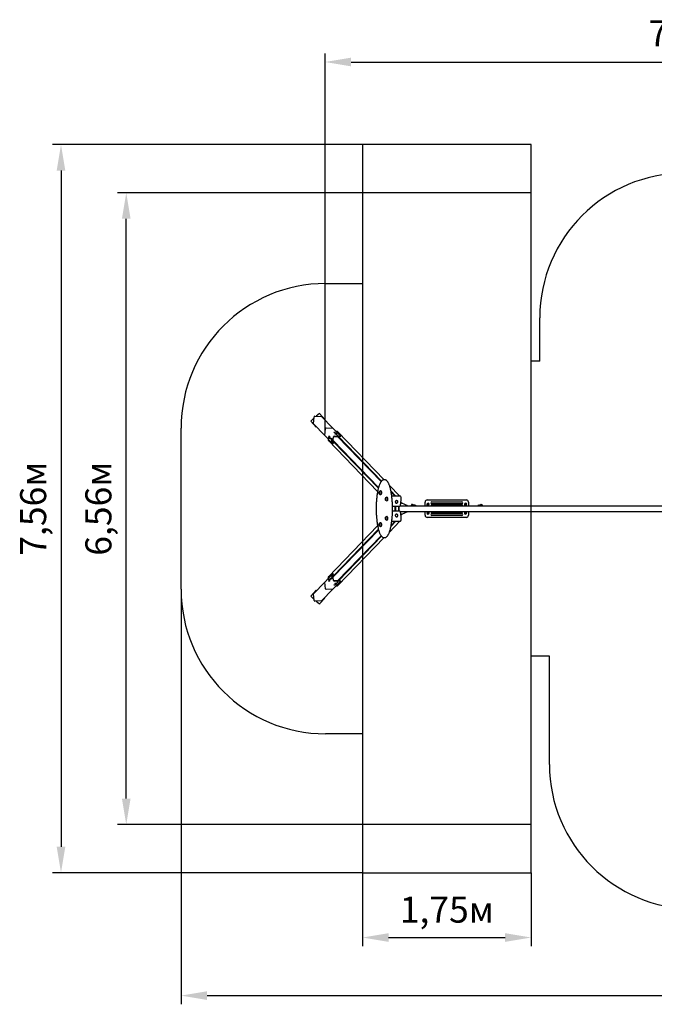
# Model space of a CAD drawing. Units: millimetres. Extents: x 3 to 18, y 3.5 to 13.8.
# Drawn here: x 3 to 9.6, y 3.5 to 13.8 of the extents above; entities that cross this region are included whole.
import ezdxf

# ---------------------------------------------------------------- set-up
doc = ezdxf.new("R2010")
doc.units = ezdxf.units.MM
doc.header["$LTSCALE"] = 90
doc.header["$PDSIZE"] = -1
doc.linetypes.add('SLD-Сплошная', pattern=[0])
doc.styles.get("Standard").update_dxf_attribs({"font": 'isocpeui.ttf'})
doc.dimstyles.new('ISO-25', dxfattribs={"dimtxt": 2.5, "dimasz": 2.5, "dimexe": 1.25, "dimexo": 0.625, "dimtad": 1, "dimtxsty": 'Standard', "dimcen": 2.5, "dimadec": 0, "dimazin": 0, "dimtfac": 1, "dimtmove": 0, "dimatfit": 3, "dimfxl": 1, "dimarcsym": 0})

# ---------------------------------------------------------------- blocks, each defined once
blk = doc.blocks.new('_D_9')
at = {"color": 0, "lineweight": -2, "transparency": 16777216}
for p, q in [((6.603, 4.912), (6.603, 4.15)), ((8.353, 4.912), (8.353, 4.15)), ((6.873, 4.24), (8.083, 4.24))]:
    blk.add_line(p, q, dxfattribs=at)
at = {"color": 0, "transparency": 16777216}
for points in [[(6.873, 4.285), (6.873, 4.195), (6.603, 4.24)], [(8.083, 4.285), (8.083, 4.195), (8.353, 4.24)]]:
    blk.add_solid(points, dxfattribs=at)
at = {"layer": 'Defpoints', "color": 0, "transparency": 16777216}
for p in [(6.603, 4.912), (8.353, 4.912), (8.353, 4.24)]:
    blk.add_point(p, dxfattribs=at)
at = {"color": 0, "transparency": 16777216, "insert": (7.478, 4.664), "char_height": 0.27, "attachment_point": 2}
blk.add_mtext('1,75м', dxfattribs=at)
blk = doc.blocks.new('_D_10')
at = {"color": 0, "lineweight": -2, "transparency": 16777216}
for p, q in [((16.162, 8.64), (16.162, 3.547)), ((4.72, 7.854), (4.72, 3.547)), ((4.99, 3.637), (15.892, 3.637))]:
    blk.add_line(p, q, dxfattribs=at)
at = {"color": 0, "transparency": 16777216}
for points in [[(4.99, 3.682), (4.99, 3.592), (4.72, 3.637)], [(15.892, 3.682), (15.892, 3.592), (16.162, 3.637)]]:
    blk.add_solid(points, dxfattribs=at)
at = {"layer": 'Defpoints', "color": 0, "transparency": 16777216}
for p in [(16.162, 8.64), (4.72, 7.854), (16.162, 3.637)]:
    blk.add_point(p, dxfattribs=at)
at = {"color": 0, "transparency": 16777216, "insert": (10.441, 4.061), "char_height": 0.27, "attachment_point": 2}
blk.add_mtext('11,44м', dxfattribs=at)
blk = doc.blocks.new('_D_11')
at = {"color": 0, "lineweight": -2, "transparency": 16777216}
for p, q in [((6.603, 11.968), (4.061, 11.968)), ((4.151, 5.682), (4.151, 11.698)), ((6.603, 5.412), (4.061, 5.412))]:
    blk.add_line(p, q, dxfattribs=at)
at = {"color": 0, "transparency": 16777216}
for points in [[(4.106, 11.698), (4.196, 11.698), (4.151, 11.968)], [(4.106, 5.682), (4.196, 5.682), (4.151, 5.412)]]:
    blk.add_solid(points, dxfattribs=at)
at = {"layer": 'Defpoints', "color": 0, "transparency": 16777216}
for p in [(4.151, 11.968), (6.603, 11.968), (6.603, 5.412)]:
    blk.add_point(p, dxfattribs=at)
at = {"color": 0, "transparency": 16777216, "insert": (3.727, 8.69), "char_height": 0.27, "attachment_point": 2, "rotation": 90}
blk.add_mtext('6,56м', dxfattribs=at)
blk = doc.blocks.new('_D_12')
at = {"color": 0, "lineweight": -2, "transparency": 16777216}
for p, q in [((6.603, 12.468), (3.384, 12.468)), ((3.474, 12.198), (3.474, 5.182)), ((6.603, 4.912), (3.384, 4.912))]:
    blk.add_line(p, q, dxfattribs=at)
at = {"color": 0, "transparency": 16777216}
for points in [[(3.429, 12.198), (3.519, 12.198), (3.474, 12.468)], [(3.429, 5.182), (3.519, 5.182), (3.474, 4.912)]]:
    blk.add_solid(points, dxfattribs=at)
at = {"layer": 'Defpoints', "color": 0, "transparency": 16777216}
for p in [(6.603, 12.468), (3.474, 4.912), (6.603, 4.912)]:
    blk.add_point(p, dxfattribs=at)
at = {"color": 0, "transparency": 16777216, "insert": (3.05, 8.69), "char_height": 0.27, "attachment_point": 2, "rotation": 90}
blk.add_mtext('7,56м', dxfattribs=at)
blk = doc.blocks.new('*D23')
at = {"color": 0, "lineweight": -2, "transparency": 16777216}
for p, q in [((6.215, 9.486), (6.215, 13.415)), ((13.903, 9.708), (13.903, 13.415)), ((6.485, 13.325), (13.633, 13.325))]:
    blk.add_line(p, q, dxfattribs=at)
at = {"color": 0, "transparency": 16777216}
for points in [[(6.485, 13.37), (6.485, 13.28), (6.215, 13.325)], [(13.633, 13.37), (13.633, 13.28), (13.903, 13.325)]]:
    blk.add_solid(points, dxfattribs=at)
at = {"layer": 'Defpoints', "color": 0, "transparency": 16777216}
for p in [(13.903, 13.325), (13.903, 9.708), (6.215, 9.486)]:
    blk.add_point(p, dxfattribs=at)
at = {"color": 0, "transparency": 16777216, "insert": (10.059, 13.587), "char_height": 0.27, "attachment_point": 5}
blk.add_mtext('7,69м', dxfattribs=at)

msp = doc.modelspace()

# ---------------------------------------------------------------- linework, layer by layer
at = {"color": 251, "linetype": 'SLD-Сплошная', "true_color": 0x636466}
for p, q in [((8.353, 12.468), (6.603, 12.468)), ((6.603, 12.468), (6.603, 4.912)), ((8.353, 4.912), (8.353, 12.468)), ((8.353, 11.968), (6.603, 11.968)), ((6.22, 11.026), (6.603, 11.026)), ((8.443, 10.22), (8.443, 10.671)), ((8.443, 10.22), (8.353, 10.22)), ((4.72, 7.854), (4.72, 9.526)), ((8.543, 7.16), (8.353, 7.16)), ((8.543, 6.037), (8.543, 7.16)), ((6.603, 6.354), (6.22, 6.354)), ((8.353, 5.412), (6.603, 5.412)), ((6.603, 4.912), (8.353, 4.912))]:
    msp.add_line(p, q, dxfattribs=at)
at = {"color": 7, "linetype": 'SLD-Сплошная', "lineweight": 25}
for p, q in [((6.1, 9.629), (6.066, 9.599)), ((6.099, 9.628), (6.067, 9.598)), ((6.095, 9.572), (6.101, 9.643)), ((6.108, 9.649), (6.178, 9.648)), ((6.155, 9.679), (6.122, 9.649)), ((6.156, 9.679), (6.123, 9.649)), ((6.156, 9.679), (6.155, 9.679)), ((6.212, 9.616), (6.156, 9.679)), ((6.296, 9.527), (6.178, 9.648)), ((6.21, 9.615), (6.212, 9.616)), ((6.067, 9.598), (6.066, 9.599)), ((6.066, 9.599), (6.122, 9.536)), ((6.067, 9.598), (6.123, 9.536)), ((6.212, 9.451), (6.095, 9.572)), ((6.123, 9.536), (6.122, 9.536)), ((6.123, 9.536), (6.127, 9.539)), ((6.212, 9.45), (6.218, 9.521)), ((6.212, 9.451), (6.218, 9.521)), ((6.226, 9.528), (6.296, 9.527)), ((6.226, 9.528), (6.296, 9.527)), ((6.377, 9.442), (6.296, 9.527)), ((6.296, 9.527), (6.296, 9.527)), ((6.212, 9.451), (6.212, 9.451)), ((6.293, 9.366), (6.212, 9.45)), ((6.248, 9.414), (6.247, 9.402)), ((6.256, 9.444), (6.256, 9.444)), ((6.256, 9.42), (6.256, 9.42)), ((6.258, 9.443), (6.257, 9.443)), ((6.257, 9.42), (6.258, 9.42)), ((6.27, 9.413), (6.271, 9.424)), ((6.273, 9.41), (6.27, 9.413)), ((6.273, 9.413), (6.27, 9.413)), ((6.271, 9.424), (6.274, 9.421)), ((6.274, 9.421), (6.273, 9.41)), ((6.273, 9.413), (6.274, 9.421)), ((6.273, 9.416), (6.273, 9.416)), ((6.273, 9.413), (6.273, 9.413)), ((6.286, 9.413), (6.286, 9.413)), ((6.288, 9.412), (6.287, 9.412)), ((6.295, 9.37), (6.301, 9.436)), ((6.304, 9.434), (6.304, 9.436)), ((6.306, 9.484), (6.316, 9.484)), ((6.309, 9.482), (6.306, 9.484)), ((6.308, 9.442), (6.374, 9.441)), ((6.308, 9.439), (6.36, 9.439)), ((6.319, 9.481), (6.309, 9.482)), ((6.315, 9.469), (6.315, 9.469)), ((6.315, 9.468), (6.315, 9.468)), ((6.316, 9.484), (6.319, 9.481)), ((6.316, 9.481), (6.316, 9.484)), ((6.342, 9.49), (6.331, 9.49)), ((6.339, 9.451), (6.336, 9.453)), ((6.336, 9.453), (6.346, 9.453)), ((6.338, 9.466), (6.338, 9.466)), ((6.339, 9.467), (6.339, 9.467)), ((6.349, 9.45), (6.339, 9.451)), ((6.796, 8.971), (6.344, 9.439)), ((6.346, 9.453), (6.349, 9.45)), ((6.346, 9.45), (6.346, 9.453)), ((6.829, 8.99), (6.347, 9.488)), ((6.8, 8.976), (6.353, 9.439)), ((6.377, 9.44), (6.377, 9.442)), ((6.249, 9.396), (6.76, 8.867)), ((6.286, 9.389), (6.286, 9.389)), ((6.287, 9.389), (6.288, 9.389)), ((6.294, 9.366), (6.297, 9.366)), ((6.298, 9.37), (6.3, 9.399)), ((6.3, 9.398), (6.77, 8.911)), ((6.768, 8.903), (6.3, 9.388)), ((6.834, 8.99), (6.826, 8.99)), ((6.992, 8.821), (6.881, 8.935)), ((6.794, 8.874), (6.791, 8.874)), ((6.791, 8.837), (6.794, 8.837)), ((6.8, 8.86), (6.799, 8.86)), ((6.799, 8.85), (6.8, 8.85)), ((6.858, 8.808), (6.855, 8.808)), ((6.863, 8.795), (6.862, 8.795)), ((6.95, 8.821), (6.898, 8.874)), ((6.941, 8.821), (6.901, 8.862)), ((6.908, 8.821), (6.907, 8.821)), ((6.992, 8.821), (6.908, 8.821)), ((7.001, 8.814), (6.997, 8.819)), ((6.855, 8.771), (6.858, 8.771)), ((6.862, 8.785), (6.863, 8.785)), ((6.937, 8.714), (6.937, 8.665)), ((6.941, 8.714), (6.941, 8.665)), ((6.945, 8.753), (6.946, 8.751)), ((6.947, 8.751), (6.946, 8.751)), ((6.95, 8.714), (6.95, 8.715)), ((6.95, 8.665), (6.95, 8.714)), ((6.966, 8.77), (6.965, 8.771)), ((6.965, 8.771), (6.966, 8.77)), ((6.996, 8.72), (9.82, 8.72)), ((7.066, 8.724), (7.066, 8.72)), ((7.111, 8.728), (7.111, 8.726)), ((7.111, 8.728), (7.122, 8.728)), ((7.111, 8.726), (7.122, 8.726)), ((7.112, 8.73), (7.112, 8.73)), ((7.112, 8.73), (7.127, 8.73)), ((7.112, 8.73), (7.112, 8.73)), ((7.112, 8.73), (7.127, 8.73)), ((7.112, 8.73), (7.112, 8.73)), ((7.126, 8.726), (7.112, 8.726)), ((7.112, 8.72), (7.112, 8.72)), ((7.113, 8.73), (7.113, 8.728)), ((7.115, 8.726), (7.115, 8.726)), ((7.116, 8.734), (7.123, 8.734)), ((7.116, 8.734), (7.116, 8.734)), ((7.116, 8.72), (7.123, 8.72)), ((7.122, 8.728), (7.127, 8.728)), ((7.122, 8.726), (7.127, 8.726)), ((7.123, 8.726), (7.123, 8.726)), ((7.126, 8.728), (7.126, 8.73)), ((7.129, 8.73), (7.127, 8.731)), ((7.127, 8.73), (7.127, 8.73)), ((7.127, 8.726), (7.127, 8.728)), ((7.129, 8.725), (7.127, 8.726)), ((7.145, 8.721), (7.138, 8.723)), ((7.153, 8.724), (7.145, 8.726)), ((7.253, 8.72), (7.253, 8.758)), ((7.275, 8.78), (7.681, 8.78)), ((7.278, 8.738), (7.276, 8.734)), ((7.278, 8.731), (7.276, 8.734)), ((7.279, 8.741), (7.278, 8.738)), ((7.279, 8.729), (7.278, 8.731)), ((7.283, 8.741), (7.279, 8.741)), ((7.279, 8.735), (7.279, 8.734)), ((7.279, 8.734), (7.279, 8.72)), ((7.287, 8.742), (7.283, 8.741)), ((7.289, 8.739), (7.287, 8.742)), ((7.287, 8.734), (7.287, 8.735)), ((7.287, 8.72), (7.287, 8.734)), ((7.287, 8.729), (7.288, 8.729)), ((7.288, 8.729), (7.289, 8.732)), ((7.291, 8.736), (7.289, 8.739)), ((7.289, 8.732), (7.291, 8.736)), ((7.323, 8.76), (7.633, 8.76)), ((7.633, 8.74), (7.323, 8.74)), ((7.323, 8.73), (7.633, 8.73)), ((7.666, 8.736), (7.668, 8.739)), ((7.668, 8.732), (7.666, 8.736)), ((7.668, 8.739), (7.67, 8.742)), ((7.669, 8.729), (7.668, 8.732)), ((7.669, 8.735), (7.669, 8.734)), ((7.669, 8.734), (7.669, 8.72)), ((7.669, 8.729), (7.669, 8.729)), ((7.67, 8.742), (7.674, 8.741)), ((7.674, 8.741), (7.678, 8.741)), ((7.677, 8.734), (7.677, 8.735)), ((7.677, 8.72), (7.677, 8.734)), ((7.677, 8.729), (7.679, 8.731)), ((7.678, 8.741), (7.679, 8.738)), ((7.679, 8.738), (7.681, 8.734)), ((7.679, 8.731), (7.681, 8.734)), ((7.703, 8.758), (7.703, 8.72)), ((7.812, 8.726), (7.804, 8.724)), ((7.819, 8.723), (7.813, 8.721)), ((7.83, 8.731), (7.828, 8.73)), ((7.83, 8.726), (7.828, 8.725)), ((7.829, 8.728), (7.829, 8.726)), ((7.829, 8.728), (7.845, 8.728)), ((7.829, 8.726), (7.845, 8.726)), ((7.83, 8.73), (7.83, 8.73)), ((7.83, 8.73), (7.845, 8.73)), ((7.83, 8.73), (7.845, 8.73)), ((7.831, 8.73), (7.831, 8.728)), ((7.845, 8.726), (7.831, 8.726)), ((7.833, 8.726), (7.833, 8.726)), ((7.834, 8.734), (7.841, 8.734)), ((7.834, 8.72), (7.841, 8.72)), ((7.841, 8.726), (7.841, 8.726)), ((7.844, 8.728), (7.844, 8.73)), ((7.845, 8.73), (7.845, 8.73)), ((7.845, 8.726), (7.845, 8.728)), ((7.845, 8.72), (7.845, 8.72)), ((6.858, 8.608), (6.855, 8.608)), ((6.863, 8.595), (6.862, 8.595)), ((6.862, 8.585), (6.863, 8.585)), ((6.946, 8.628), (6.945, 8.627)), ((6.946, 8.628), (6.946, 8.628)), ((6.965, 8.608), (6.966, 8.609)), ((6.966, 8.609), (6.965, 8.609)), ((6.996, 8.66), (9.794, 8.66)), ((7.066, 8.656), (7.066, 8.66)), ((7.253, 8.622), (7.253, 8.66)), ((7.681, 8.6), (7.275, 8.6)), ((7.278, 8.649), (7.276, 8.646)), ((7.278, 8.642), (7.276, 8.646)), ((7.279, 8.65), (7.278, 8.649)), ((7.279, 8.639), (7.278, 8.642)), ((7.279, 8.66), (7.279, 8.645)), ((7.279, 8.645), (7.279, 8.645)), ((7.283, 8.638), (7.279, 8.639)), ((7.287, 8.638), (7.283, 8.638)), ((7.287, 8.645), (7.287, 8.66)), ((7.287, 8.651), (7.288, 8.651)), ((7.287, 8.645), (7.287, 8.645)), ((7.289, 8.641), (7.287, 8.638)), ((7.288, 8.651), (7.289, 8.648)), ((7.289, 8.648), (7.291, 8.644)), ((7.291, 8.644), (7.289, 8.641)), ((7.633, 8.65), (7.323, 8.65)), ((7.323, 8.64), (7.633, 8.64)), ((7.633, 8.62), (7.323, 8.62)), ((7.668, 8.648), (7.666, 8.644)), ((7.666, 8.644), (7.668, 8.641)), ((7.669, 8.651), (7.668, 8.648)), ((7.668, 8.641), (7.67, 8.638)), ((7.669, 8.66), (7.669, 8.645)), ((7.669, 8.651), (7.669, 8.651)), ((7.669, 8.645), (7.669, 8.645)), ((7.67, 8.638), (7.674, 8.638)), ((7.674, 8.638), (7.678, 8.639)), ((7.677, 8.645), (7.677, 8.66)), ((7.677, 8.65), (7.679, 8.649)), ((7.677, 8.645), (7.677, 8.645)), ((7.678, 8.639), (7.679, 8.642)), ((7.679, 8.649), (7.681, 8.646)), ((7.679, 8.642), (7.681, 8.646)), ((7.703, 8.66), (7.703, 8.622)), ((6.76, 8.513), (6.249, 7.984)), ((6.794, 8.543), (6.791, 8.543)), ((6.791, 8.506), (6.794, 8.506)), ((6.8, 8.529), (6.799, 8.529)), ((6.799, 8.519), (6.8, 8.519)), ((6.855, 8.571), (6.858, 8.571)), ((6.881, 8.444), (6.992, 8.559)), ((6.95, 8.559), (6.898, 8.505)), ((6.901, 8.517), (6.941, 8.559)), ((6.907, 8.559), (6.908, 8.559)), ((6.908, 8.559), (6.992, 8.559)), ((6.997, 8.561), (7.001, 8.565)), ((6.768, 8.476), (6.3, 7.991)), ((6.77, 8.468), (6.3, 7.982)), ((6.344, 7.941), (6.796, 8.409)), ((6.347, 7.892), (6.829, 8.39)), ((6.8, 8.404), (6.353, 7.941)), ((6.826, 8.39), (6.834, 8.39)), ((6.293, 8.013), (6.212, 7.929)), ((6.247, 7.978), (6.248, 7.966)), ((6.286, 7.991), (6.286, 7.991)), ((6.288, 7.99), (6.287, 7.991)), ((6.297, 8.014), (6.294, 8.014)), ((6.301, 7.944), (6.295, 8.01)), ((6.3, 7.981), (6.298, 8.01)), ((6.212, 7.929), (6.095, 7.808)), ((6.218, 7.859), (6.212, 7.929)), ((6.218, 7.859), (6.212, 7.929)), ((6.212, 7.929), (6.212, 7.929)), ((6.256, 7.96), (6.256, 7.96)), ((6.256, 7.936), (6.256, 7.936)), ((6.258, 7.959), (6.257, 7.96)), ((6.257, 7.936), (6.258, 7.937)), ((6.27, 7.967), (6.273, 7.969)), ((6.271, 7.956), (6.27, 7.967)), ((6.273, 7.967), (6.27, 7.967)), ((6.274, 7.959), (6.271, 7.956)), ((6.273, 7.969), (6.274, 7.959)), ((6.273, 7.967), (6.273, 7.967)), ((6.274, 7.959), (6.273, 7.967)), ((6.273, 7.964), (6.273, 7.964)), ((6.286, 7.967), (6.286, 7.967)), ((6.287, 7.967), (6.288, 7.968)), ((6.377, 7.937), (6.296, 7.853)), ((6.304, 7.944), (6.304, 7.946)), ((6.306, 7.895), (6.309, 7.898)), ((6.316, 7.895), (6.306, 7.895)), ((6.36, 7.941), (6.308, 7.94)), ((6.374, 7.939), (6.308, 7.937)), ((6.309, 7.898), (6.319, 7.898)), ((6.315, 7.912), (6.315, 7.912)), ((6.315, 7.911), (6.315, 7.911)), ((6.319, 7.898), (6.316, 7.895)), ((6.316, 7.898), (6.316, 7.895)), ((6.331, 7.889), (6.342, 7.889)), ((6.336, 7.926), (6.339, 7.929)), ((6.346, 7.927), (6.336, 7.926)), ((6.338, 7.914), (6.338, 7.914)), ((6.339, 7.929), (6.349, 7.929)), ((6.339, 7.912), (6.339, 7.913)), ((6.349, 7.929), (6.346, 7.927)), ((6.346, 7.929), (6.346, 7.927)), ((6.377, 7.938), (6.377, 7.94)), ((6.122, 7.844), (6.066, 7.781)), ((6.067, 7.782), (6.066, 7.781)), ((6.066, 7.781), (6.1, 7.751)), ((6.123, 7.844), (6.067, 7.782)), ((6.067, 7.782), (6.099, 7.752)), ((6.101, 7.737), (6.095, 7.808)), ((6.123, 7.844), (6.122, 7.844)), ((6.127, 7.841), (6.123, 7.844)), ((6.296, 7.853), (6.178, 7.732)), ((6.296, 7.853), (6.226, 7.852)), ((6.296, 7.853), (6.226, 7.852)), ((6.296, 7.853), (6.296, 7.853)), ((6.178, 7.732), (6.108, 7.73)), ((6.122, 7.731), (6.155, 7.7)), ((6.123, 7.731), (6.156, 7.701)), ((6.156, 7.701), (6.155, 7.7)), ((6.156, 7.701), (6.212, 7.763)), ((6.212, 7.763), (6.21, 7.765))]:
    msp.add_line(p, q, dxfattribs=at)
at = {"color": 7, "linetype": 'SLD-Сплошная', "lineweight": 25, "flags": 128}
for points in [[(6.255, 9.42), (6.255, 9.42), (6.256, 9.42), (6.256, 9.42), (6.257, 9.42), (6.257, 9.421), (6.258, 9.422), (6.258, 9.423), (6.258, 9.425), (6.259, 9.427), (6.259, 9.429), (6.259, 9.431), (6.259, 9.433), (6.259, 9.435), (6.259, 9.437), (6.258, 9.439), (6.258, 9.44), (6.258, 9.442), (6.257, 9.443), (6.257, 9.443), (6.256, 9.444), (6.256, 9.444), (6.255, 9.443), (6.255, 9.443)], [(6.256, 9.42), (6.257, 9.42), (6.257, 9.42), (6.258, 9.421), (6.258, 9.422), (6.259, 9.423), (6.259, 9.425), (6.259, 9.427), (6.259, 9.429), (6.26, 9.431), (6.26, 9.433), (6.259, 9.435), (6.259, 9.437), (6.259, 9.439), (6.259, 9.44), (6.258, 9.442), (6.258, 9.443), (6.257, 9.443), (6.257, 9.444), (6.256, 9.444)], [(6.258, 9.443), (6.258, 9.442), (6.259, 9.441), (6.259, 9.44), (6.259, 9.438), (6.26, 9.437), (6.26, 9.435), (6.26, 9.433), (6.26, 9.431), (6.26, 9.429)], [(6.285, 9.389), (6.285, 9.389), (6.286, 9.389), (6.286, 9.389), (6.287, 9.389), (6.287, 9.39), (6.288, 9.391), (6.288, 9.392), (6.288, 9.394), (6.289, 9.396), (6.289, 9.398), (6.289, 9.4), (6.289, 9.402), (6.289, 9.404), (6.289, 9.406), (6.288, 9.408), (6.288, 9.409), (6.288, 9.411), (6.287, 9.412), (6.287, 9.412), (6.286, 9.413), (6.286, 9.413), (6.285, 9.412), (6.285, 9.412)], [(6.286, 9.389), (6.287, 9.389), (6.287, 9.389), (6.288, 9.39), (6.288, 9.391), (6.289, 9.392), (6.289, 9.394), (6.289, 9.396), (6.289, 9.398), (6.29, 9.4), (6.29, 9.402), (6.289, 9.404), (6.289, 9.406), (6.289, 9.408), (6.289, 9.409), (6.288, 9.411), (6.288, 9.412), (6.287, 9.412), (6.287, 9.413), (6.286, 9.413)], [(6.288, 9.412), (6.288, 9.411), (6.289, 9.41), (6.289, 9.409), (6.289, 9.407), (6.29, 9.406), (6.29, 9.404), (6.29, 9.402), (6.29, 9.4), (6.29, 9.398)], [(6.315, 9.47), (6.315, 9.47), (6.315, 9.469), (6.315, 9.469), (6.315, 9.468), (6.316, 9.468), (6.317, 9.467), (6.318, 9.467), (6.32, 9.466), (6.322, 9.466), (6.323, 9.466), (6.326, 9.465), (6.328, 9.465), (6.33, 9.465), (6.332, 9.465), (6.333, 9.465), (6.335, 9.466), (6.336, 9.466), (6.337, 9.466), (6.338, 9.467), (6.339, 9.467), (6.339, 9.468), (6.338, 9.468), (6.338, 9.468)], [(6.315, 9.469), (6.315, 9.468), (6.315, 9.468), (6.316, 9.467), (6.317, 9.467), (6.318, 9.466), (6.32, 9.466), (6.321, 9.465), (6.323, 9.465), (6.326, 9.465), (6.328, 9.465), (6.33, 9.465), (6.332, 9.465), (6.333, 9.465), (6.335, 9.465), (6.336, 9.465), (6.337, 9.466), (6.338, 9.466), (6.339, 9.467), (6.339, 9.467)], [(6.374, 9.441), (6.375, 9.441), (6.375, 9.441), (6.376, 9.441), (6.377, 9.442), (6.377, 9.442), (6.377, 9.442), (6.377, 9.442), (6.377, 9.442)], [(6.293, 9.366), (6.294, 9.366), (6.294, 9.366), (6.294, 9.366), (6.294, 9.367), (6.295, 9.367), (6.295, 9.368), (6.295, 9.369), (6.295, 9.37)], [(6.298, 9.37), (6.298, 9.369), (6.298, 9.368), (6.298, 9.367), (6.297, 9.367), (6.297, 9.366), (6.297, 9.366), (6.297, 9.366)], [(6.826, 8.99), (6.824, 8.99), (6.821, 8.989), (6.819, 8.989), (6.816, 8.988), (6.813, 8.987), (6.81, 8.985), (6.808, 8.983), (6.805, 8.981), (6.802, 8.978), (6.8, 8.975), (6.797, 8.972), (6.795, 8.969), (6.792, 8.965), (6.79, 8.961), (6.787, 8.956), (6.785, 8.952), (6.783, 8.947), (6.781, 8.942), (6.778, 8.936), (6.776, 8.93), (6.774, 8.924), (6.772, 8.918), (6.77, 8.912), (6.768, 8.905), (6.767, 8.898), (6.765, 8.891), (6.763, 8.884), (6.762, 8.876), (6.76, 8.869), (6.759, 8.861), (6.757, 8.853), (6.756, 8.845), (6.754, 8.836), (6.753, 8.828), (6.752, 8.819), (6.751, 8.81), (6.75, 8.801), (6.749, 8.792), (6.748, 8.783), (6.748, 8.774), (6.747, 8.764), (6.746, 8.755), (6.746, 8.746), (6.745, 8.736), (6.745, 8.726), (6.745, 8.717), (6.745, 8.707), (6.744, 8.697), (6.744, 8.688), (6.745, 8.678), (6.745, 8.668), (6.745, 8.659), (6.745, 8.649), (6.746, 8.639), (6.746, 8.63), (6.747, 8.62), (6.747, 8.611), (6.748, 8.602), (6.749, 8.593), (6.75, 8.583), (6.751, 8.574), (6.752, 8.566), (6.753, 8.557), (6.754, 8.548), (6.755, 8.54), (6.756, 8.531), (6.758, 8.523), (6.759, 8.515), (6.761, 8.508), (6.762, 8.5), (6.764, 8.493), (6.766, 8.485), (6.767, 8.478), (6.769, 8.472), (6.771, 8.465), (6.773, 8.459), (6.775, 8.453), (6.777, 8.447), (6.779, 8.441), (6.781, 8.436), (6.784, 8.431), (6.786, 8.426), (6.788, 8.422), (6.791, 8.417), (6.793, 8.413), (6.796, 8.41), (6.798, 8.406), (6.801, 8.403), (6.804, 8.4), (6.806, 8.398), (6.809, 8.396), (6.812, 8.394), (6.815, 8.392), (6.818, 8.391), (6.82, 8.39), (6.823, 8.39), (6.826, 8.39)], [(6.834, 8.39), (6.834, 8.39), (6.837, 8.39), (6.839, 8.391), (6.842, 8.391), (6.845, 8.392), (6.848, 8.394), (6.85, 8.396), (6.853, 8.398), (6.856, 8.4), (6.858, 8.403), (6.861, 8.406), (6.863, 8.409), (6.866, 8.413), (6.868, 8.417), (6.871, 8.421), (6.873, 8.426), (6.875, 8.43), (6.878, 8.436), (6.88, 8.441), (6.882, 8.446), (6.884, 8.452), (6.886, 8.458), (6.888, 8.465), (6.89, 8.471), (6.892, 8.478), (6.894, 8.485), (6.895, 8.492), (6.897, 8.499), (6.899, 8.507), (6.9, 8.515), (6.902, 8.523), (6.903, 8.531), (6.904, 8.539), (6.905, 8.548), (6.907, 8.556), (6.908, 8.565), (6.909, 8.574), (6.91, 8.583), (6.911, 8.592), (6.911, 8.601), (6.912, 8.611), (6.913, 8.62), (6.913, 8.629), (6.914, 8.639), (6.914, 8.648), (6.914, 8.658), (6.915, 8.668), (6.915, 8.677), (6.915, 8.687), (6.915, 8.697), (6.915, 8.706), (6.915, 8.716), (6.914, 8.726), (6.914, 8.735), (6.914, 8.745), (6.913, 8.754), (6.912, 8.764), (6.912, 8.773), (6.911, 8.783), (6.91, 8.792), (6.909, 8.801), (6.908, 8.81), (6.907, 8.818), (6.906, 8.827), (6.905, 8.836), (6.904, 8.844), (6.902, 8.852), (6.901, 8.86), (6.899, 8.868), (6.898, 8.876), (6.896, 8.883), (6.895, 8.891), (6.893, 8.898), (6.891, 8.905), (6.889, 8.911), (6.887, 8.918), (6.885, 8.924), (6.883, 8.93), (6.881, 8.936), (6.879, 8.941), (6.877, 8.946), (6.875, 8.951), (6.872, 8.956), (6.87, 8.96), (6.867, 8.964), (6.865, 8.968), (6.862, 8.972), (6.86, 8.975), (6.857, 8.978), (6.854, 8.981), (6.852, 8.983), (6.849, 8.985), (6.846, 8.987), (6.843, 8.988), (6.84, 8.989), (6.838, 8.99), (6.835, 8.99), (6.834, 8.99)], [(6.779, 8.842), (6.779, 8.842), (6.779, 8.842), (6.78, 8.842), (6.78, 8.843), (6.781, 8.844), (6.781, 8.845), (6.782, 8.846), (6.782, 8.848), (6.782, 8.85), (6.783, 8.852), (6.783, 8.854), (6.783, 8.857), (6.783, 8.859), (6.782, 8.861), (6.782, 8.863), (6.782, 8.864), (6.781, 8.866), (6.781, 8.867), (6.78, 8.868), (6.78, 8.869), (6.779, 8.869), (6.779, 8.868), (6.779, 8.868)], [(6.779, 8.868), (6.779, 8.869), (6.779, 8.869), (6.78, 8.868), (6.781, 8.868), (6.781, 8.867), (6.781, 8.866), (6.782, 8.864), (6.782, 8.862), (6.783, 8.86), (6.783, 8.858), (6.783, 8.856)], [(6.783, 8.856), (6.783, 8.854), (6.783, 8.852), (6.782, 8.85), (6.782, 8.848), (6.782, 8.846), (6.781, 8.845), (6.781, 8.843), (6.78, 8.843), (6.78, 8.842), (6.779, 8.842), (6.779, 8.842), (6.779, 8.842)], [(6.794, 8.874), (6.795, 8.874), (6.795, 8.873), (6.796, 8.873), (6.797, 8.871), (6.797, 8.87), (6.798, 8.868), (6.798, 8.866), (6.799, 8.864), (6.799, 8.862), (6.799, 8.859), (6.799, 8.856)], [(6.799, 8.856), (6.799, 8.854), (6.799, 8.851), (6.799, 8.849), (6.799, 8.846), (6.798, 8.844), (6.798, 8.842), (6.797, 8.841), (6.797, 8.839), (6.796, 8.838), (6.795, 8.837), (6.795, 8.837), (6.794, 8.837)], [(6.799, 8.861), (6.799, 8.861), (6.8, 8.861), (6.8, 8.86), (6.8, 8.859), (6.8, 8.858), (6.801, 8.857), (6.801, 8.855), (6.801, 8.854), (6.8, 8.853), (6.8, 8.851), (6.8, 8.851), (6.8, 8.85), (6.799, 8.85), (6.799, 8.85)], [(6.845, 8.8), (6.844, 8.801), (6.844, 8.802), (6.843, 8.803), (6.843, 8.803), (6.842, 8.803), (6.842, 8.803)], [(6.842, 8.803), (6.842, 8.803), (6.843, 8.803), (6.843, 8.803), (6.844, 8.802), (6.844, 8.801), (6.845, 8.8), (6.845, 8.798), (6.846, 8.796), (6.846, 8.794), (6.846, 8.792), (6.846, 8.79), (6.846, 8.788), (6.846, 8.785), (6.846, 8.783), (6.845, 8.782), (6.845, 8.78), (6.844, 8.779), (6.844, 8.778), (6.843, 8.777), (6.843, 8.777), (6.842, 8.777), (6.842, 8.777)], [(6.842, 8.777), (6.842, 8.777), (6.842, 8.777), (6.843, 8.777), (6.843, 8.777), (6.844, 8.778), (6.845, 8.779), (6.845, 8.78), (6.845, 8.782), (6.846, 8.784), (6.846, 8.786), (6.846, 8.788), (6.846, 8.79), (6.846, 8.792), (6.846, 8.794), (6.846, 8.796), (6.845, 8.798), (6.845, 8.8)], [(6.858, 8.808), (6.858, 8.808), (6.858, 8.808), (6.859, 8.807), (6.86, 8.806), (6.86, 8.805), (6.861, 8.803), (6.861, 8.802), (6.862, 8.799), (6.862, 8.797), (6.862, 8.795), (6.862, 8.792), (6.862, 8.79), (6.862, 8.787), (6.862, 8.784), (6.862, 8.782), (6.862, 8.78), (6.861, 8.778), (6.861, 8.776), (6.86, 8.774), (6.86, 8.773), (6.859, 8.772), (6.858, 8.771), (6.858, 8.771), (6.858, 8.771)], [(6.862, 8.795), (6.862, 8.795), (6.863, 8.795), (6.863, 8.795), (6.863, 8.794), (6.864, 8.793), (6.864, 8.791), (6.864, 8.79), (6.864, 8.788), (6.864, 8.787), (6.863, 8.786), (6.863, 8.785), (6.863, 8.785), (6.862, 8.784), (6.862, 8.784)], [(6.997, 8.723), (6.998, 8.726), (6.999, 8.731), (6.999, 8.736), (7, 8.741), (7.001, 8.747), (7.002, 8.752), (7.002, 8.758), (7.002, 8.764), (7.003, 8.77), (7.003, 8.776), (7.003, 8.781), (7.003, 8.787), (7.003, 8.793), (7.003, 8.799), (7.003, 8.805), (7.003, 8.809)], [(6.937, 8.715), (6.937, 8.715), (6.937, 8.714)], [(6.941, 8.715), (6.941, 8.715), (6.941, 8.714)], [(6.957, 8.774), (6.955, 8.774), (6.953, 8.773), (6.951, 8.772), (6.949, 8.771), (6.948, 8.77), (6.946, 8.768), (6.945, 8.766), (6.944, 8.764), (6.943, 8.762), (6.943, 8.76), (6.943, 8.758), (6.944, 8.756), (6.945, 8.754), (6.946, 8.752), (6.947, 8.751), (6.949, 8.749), (6.95, 8.748), (6.952, 8.748), (6.954, 8.747), (6.957, 8.747), (6.959, 8.748), (6.961, 8.748), (6.963, 8.749), (6.964, 8.751), (6.966, 8.752), (6.967, 8.754), (6.968, 8.756), (6.969, 8.758), (6.97, 8.76), (6.97, 8.762), (6.969, 8.764), (6.969, 8.766), (6.968, 8.768), (6.967, 8.77), (6.965, 8.771), (6.963, 8.772), (6.961, 8.773), (6.959, 8.774), (6.957, 8.774)], [(6.947, 8.751), (6.948, 8.75), (6.95, 8.749), (6.952, 8.748), (6.954, 8.748), (6.955, 8.748), (6.957, 8.748), (6.959, 8.748), (6.961, 8.749), (6.963, 8.75), (6.965, 8.752), (6.966, 8.753), (6.967, 8.755), (6.968, 8.757), (6.969, 8.759), (6.969, 8.761), (6.969, 8.763), (6.969, 8.765), (6.968, 8.766), (6.967, 8.768), (6.966, 8.77), (6.965, 8.771)], [(7.112, 8.72), (7.112, 8.72), (7.112, 8.72)], [(7.133, 8.724), (7.133, 8.725), (7.133, 8.727), (7.132, 8.728), (7.131, 8.729), (7.13, 8.73), (7.129, 8.73), (7.129, 8.73)], [(7.828, 8.73), (7.827, 8.73), (7.826, 8.729), (7.826, 8.729), (7.825, 8.728), (7.824, 8.726), (7.824, 8.725), (7.824, 8.724)], [(6.842, 8.577), (6.842, 8.577), (6.843, 8.577), (6.843, 8.577), (6.844, 8.577), (6.844, 8.578), (6.845, 8.58), (6.845, 8.581), (6.846, 8.583), (6.846, 8.585), (6.846, 8.587), (6.846, 8.589), (6.846, 8.591), (6.846, 8.594), (6.846, 8.596), (6.845, 8.598), (6.845, 8.599), (6.845, 8.601), (6.844, 8.602), (6.844, 8.603), (6.843, 8.603), (6.842, 8.603), (6.842, 8.603), (6.842, 8.603)], [(6.842, 8.603), (6.842, 8.603), (6.843, 8.603), (6.843, 8.603), (6.844, 8.603), (6.844, 8.602), (6.845, 8.6), (6.845, 8.599), (6.845, 8.597), (6.846, 8.595), (6.846, 8.593), (6.846, 8.591), (6.846, 8.589), (6.846, 8.587), (6.846, 8.585), (6.845, 8.583), (6.845, 8.581)], [(6.858, 8.608), (6.858, 8.608), (6.859, 8.608), (6.859, 8.607), (6.86, 8.606), (6.86, 8.605), (6.861, 8.603), (6.861, 8.601), (6.862, 8.599), (6.862, 8.597), (6.862, 8.594), (6.862, 8.592), (6.862, 8.589), (6.862, 8.587), (6.862, 8.584), (6.862, 8.582), (6.862, 8.579), (6.861, 8.577)], [(6.862, 8.595), (6.862, 8.595), (6.863, 8.595), (6.863, 8.595), (6.863, 8.594), (6.864, 8.593), (6.864, 8.591), (6.864, 8.59), (6.864, 8.588), (6.864, 8.587), (6.863, 8.586), (6.863, 8.585), (6.863, 8.585), (6.862, 8.584), (6.862, 8.584)], [(6.937, 8.665), (6.937, 8.665), (6.937, 8.665)], [(6.941, 8.665), (6.941, 8.665), (6.941, 8.665)], [(6.955, 8.632), (6.953, 8.632), (6.951, 8.632), (6.949, 8.631), (6.948, 8.63), (6.946, 8.628), (6.945, 8.627), (6.944, 8.625), (6.943, 8.623), (6.943, 8.621), (6.943, 8.619), (6.944, 8.617), (6.944, 8.615), (6.945, 8.613), (6.947, 8.611), (6.948, 8.609), (6.95, 8.608), (6.952, 8.607), (6.954, 8.606), (6.956, 8.606), (6.958, 8.606), (6.96, 8.606), (6.962, 8.607), (6.964, 8.608), (6.966, 8.609), (6.967, 8.611), (6.968, 8.613), (6.969, 8.615), (6.969, 8.617), (6.97, 8.619), (6.969, 8.621), (6.969, 8.623), (6.968, 8.625), (6.967, 8.627), (6.965, 8.628), (6.964, 8.63), (6.962, 8.631), (6.96, 8.632), (6.958, 8.632), (6.955, 8.632)], [(6.965, 8.609), (6.966, 8.61), (6.967, 8.611), (6.968, 8.613), (6.969, 8.615), (6.969, 8.617), (6.969, 8.619), (6.969, 8.621), (6.968, 8.622), (6.968, 8.624), (6.967, 8.626), (6.965, 8.628), (6.964, 8.629), (6.962, 8.63), (6.96, 8.631), (6.958, 8.632), (6.956, 8.632), (6.955, 8.632)], [(7.003, 8.57), (7.003, 8.574), (7.003, 8.58), (7.003, 8.586), (7.003, 8.592), (7.003, 8.598), (7.003, 8.604), (7.003, 8.609), (7.003, 8.615), (7.002, 8.621), (7.002, 8.627), (7.001, 8.632), (7, 8.638), (7, 8.643), (6.999, 8.648), (6.998, 8.653), (6.997, 8.656)], [(6.779, 8.511), (6.779, 8.511), (6.779, 8.511), (6.78, 8.511), (6.78, 8.512), (6.781, 8.512), (6.781, 8.514), (6.782, 8.515), (6.782, 8.517), (6.782, 8.519), (6.783, 8.521), (6.783, 8.523), (6.783, 8.525), (6.783, 8.527), (6.783, 8.529), (6.782, 8.531), (6.782, 8.533), (6.782, 8.535), (6.781, 8.536), (6.781, 8.537), (6.78, 8.537), (6.779, 8.538), (6.779, 8.538), (6.779, 8.537)], [(6.779, 8.537), (6.779, 8.538), (6.78, 8.538), (6.78, 8.537), (6.781, 8.537), (6.781, 8.536), (6.782, 8.534), (6.782, 8.533), (6.782, 8.531), (6.783, 8.529), (6.783, 8.527), (6.783, 8.525), (6.783, 8.522), (6.783, 8.52), (6.782, 8.518), (6.782, 8.516), (6.782, 8.515), (6.781, 8.513), (6.781, 8.512), (6.78, 8.511)], [(6.78, 8.511), (6.78, 8.511), (6.779, 8.511), (6.779, 8.511)], [(6.794, 8.543), (6.795, 8.543), (6.795, 8.543), (6.796, 8.542), (6.797, 8.541), (6.797, 8.539), (6.798, 8.538), (6.798, 8.536), (6.798, 8.533), (6.799, 8.531), (6.799, 8.529), (6.799, 8.526), (6.799, 8.523), (6.799, 8.521), (6.799, 8.518), (6.799, 8.516), (6.798, 8.514), (6.798, 8.512), (6.797, 8.51), (6.797, 8.508), (6.796, 8.507), (6.796, 8.506)], [(6.796, 8.506), (6.795, 8.506), (6.794, 8.506)], [(6.799, 8.53), (6.799, 8.53), (6.8, 8.53), (6.8, 8.529), (6.8, 8.528), (6.8, 8.527), (6.801, 8.526), (6.801, 8.524), (6.801, 8.523), (6.8, 8.522), (6.8, 8.52), (6.8, 8.52), (6.8, 8.519), (6.799, 8.519), (6.799, 8.519)], [(6.845, 8.581), (6.845, 8.579), (6.844, 8.578), (6.844, 8.577), (6.843, 8.577), (6.843, 8.577), (6.842, 8.577), (6.842, 8.577)], [(6.861, 8.577), (6.861, 8.576), (6.86, 8.574), (6.859, 8.573), (6.859, 8.572), (6.858, 8.571), (6.858, 8.571)], [(6.289, 7.982), (6.289, 7.984), (6.288, 7.986), (6.288, 7.988), (6.288, 7.989), (6.287, 7.99), (6.287, 7.991), (6.286, 7.991), (6.286, 7.991), (6.285, 7.991), (6.285, 7.991)], [(6.285, 7.968), (6.285, 7.967), (6.286, 7.967), (6.286, 7.967), (6.287, 7.967), (6.287, 7.968), (6.288, 7.969), (6.288, 7.971), (6.288, 7.972), (6.289, 7.974), (6.289, 7.976), (6.289, 7.978), (6.289, 7.98), (6.289, 7.982)], [(6.289, 7.982), (6.289, 7.984), (6.289, 7.986), (6.289, 7.988), (6.288, 7.989), (6.288, 7.99), (6.287, 7.991), (6.287, 7.991), (6.286, 7.991)], [(6.286, 7.967), (6.287, 7.967), (6.287, 7.967), (6.288, 7.968), (6.288, 7.969), (6.289, 7.971), (6.289, 7.972), (6.289, 7.974), (6.289, 7.976), (6.29, 7.978), (6.29, 7.98), (6.289, 7.982)], [(6.29, 7.982), (6.29, 7.98), (6.29, 7.978), (6.29, 7.976), (6.29, 7.974), (6.289, 7.972), (6.289, 7.971), (6.289, 7.97), (6.288, 7.969), (6.288, 7.968)], [(6.295, 8.01), (6.295, 8.011), (6.295, 8.012), (6.295, 8.012), (6.294, 8.013), (6.294, 8.013), (6.294, 8.013), (6.294, 8.013), (6.293, 8.013)], [(6.297, 8.014), (6.297, 8.014), (6.297, 8.013), (6.297, 8.013), (6.298, 8.012), (6.298, 8.012), (6.298, 8.011), (6.298, 8.01)], [(6.259, 7.951), (6.259, 7.953), (6.258, 7.955), (6.258, 7.956), (6.258, 7.958), (6.257, 7.959), (6.257, 7.96), (6.256, 7.96), (6.256, 7.96), (6.255, 7.96), (6.255, 7.96)], [(6.255, 7.936), (6.255, 7.936), (6.256, 7.936), (6.256, 7.936), (6.257, 7.936), (6.257, 7.937), (6.258, 7.938), (6.258, 7.94), (6.258, 7.941), (6.259, 7.943), (6.259, 7.945), (6.259, 7.947), (6.259, 7.949), (6.259, 7.951)], [(6.259, 7.951), (6.259, 7.953), (6.259, 7.955), (6.259, 7.956), (6.258, 7.958), (6.258, 7.959), (6.257, 7.96), (6.257, 7.96), (6.256, 7.96)], [(6.256, 7.936), (6.257, 7.936), (6.257, 7.936), (6.258, 7.937), (6.258, 7.938), (6.259, 7.94), (6.259, 7.941), (6.259, 7.943), (6.259, 7.945), (6.26, 7.947), (6.26, 7.949), (6.259, 7.951)], [(6.26, 7.951), (6.26, 7.949), (6.26, 7.947), (6.26, 7.945), (6.26, 7.943), (6.259, 7.941), (6.259, 7.94), (6.259, 7.938), (6.258, 7.937), (6.258, 7.937)], [(6.338, 7.911), (6.339, 7.912), (6.339, 7.912), (6.338, 7.913), (6.337, 7.913), (6.336, 7.914), (6.335, 7.914), (6.333, 7.914), (6.332, 7.914), (6.33, 7.915), (6.328, 7.914), (6.326, 7.914), (6.323, 7.914), (6.322, 7.914), (6.32, 7.913), (6.318, 7.913), (6.317, 7.912), (6.316, 7.912), (6.315, 7.911), (6.315, 7.911), (6.315, 7.91), (6.315, 7.91), (6.315, 7.91)], [(6.339, 7.913), (6.339, 7.913), (6.338, 7.913), (6.337, 7.914), (6.336, 7.914), (6.335, 7.915), (6.333, 7.915), (6.332, 7.915), (6.33, 7.915), (6.328, 7.915), (6.326, 7.915), (6.323, 7.915), (6.321, 7.914), (6.32, 7.914), (6.318, 7.913), (6.317, 7.913), (6.316, 7.912), (6.315, 7.912), (6.315, 7.911), (6.315, 7.911)], [(6.377, 7.937), (6.377, 7.938), (6.377, 7.938), (6.377, 7.938), (6.377, 7.938), (6.376, 7.938), (6.375, 7.938), (6.375, 7.939), (6.374, 7.939)]]:
    msp.add_lwpolyline(points, dxfattribs=at)
at = {"color": 251, "linetype": 'SLD-Сплошная', "true_color": 0x636466}
for centre, start, end in [((9.943, 10.671), 90, 180), ((6.22, 9.526), 90, 180), ((6.22, 7.854), 180, 270), ((10.043, 6.037), 180, 270)]:
    msp.add_arc(centre, 1.5, start, end, dxfattribs=at)
at = {"color": 7, "linetype": 'SLD-Сплошная', "lineweight": 25}
for centre, radius, start, end in [((6.108, 9.642), 0.00734, 89.8206, 174.6096), ((6.226, 9.52), 0.00734, 89.8206, 174.6096), ((6.226, 9.52), 0.00729, 89.8206, 174.6096), ((6.226, 9.52), 0.00734, 89.8206, 174.6096), ((6.254, 9.401), 0.00722, 175.4469, 223.6482), ((6.268, 9.432), 0.0173, 138.233, 176.0329), ((6.268, 9.432), 0.0173, 176.0329, 221.767), ((6.298, 9.401), 0.0173, 138.233, 176.0329), ((6.298, 9.401), 0.0173, 176.0329, 221.767), ((6.308, 9.435), 0.00734, 89.8206, 174.6096), ((6.308, 9.435), 0.00419, 89.8206, 174.6096), ((6.326, 9.456), 0.0173, 44.1124, 127.9533), ((6.331, 9.48), 0.0155, 265.8163, 295.6002), ((6.342, 9.483), 0.00721, 44.3561, 90.4939), ((6.79, 8.855), 0.0175, 132.0433, 227.9567), ((6.791, 8.857), 0.0172, 89.4102, 138.3668), ((6.791, 8.854), 0.0172, 222.5688, 270.4074), ((6.854, 8.79), 0.0175, 132.0433, 227.9567), ((6.854, 8.791), 0.0172, 89.4368, 138.5841), ((6.992, 8.814), 0.00721, 44.3561, 90.4939), ((6.995, 8.809), 0.008, 2.1756, 44.007), ((6.855, 8.789), 0.0173, 221.5588, 270.3633), ((6.948, 9.087), 0.372, 264.8777, 276.5606), ((7.413, 8.69), 0.437, 176.6228, 183.3778), ((7.417, 8.69), 0.437, 176.5772, 183.4232), ((6.989, 8.725), 0.008, 277.4198, 348.4274), ((7.144, 8.98), 0.265, 237.5039, 252.0496), ((7.061, 8.724), 0.00434, 2.8802, 74.9603), ((7.112, 8.723), 0.003, 90, 270), ((7.119, 8.727), 0.0081, 117.5779, 157.8056), ((7.115, 8.706), 0.0201, 89.5115, 98.3037), ((7.119, 8.727), 0.0081, 22.1944, 62.4221), ((7.123, 8.691), 0.0355, 84.3388, 89.1575), ((7.126, 8.723), 0.003, 270, 90), ((7.128, 8.722), 0.00302, 305.9994, 76.5525), ((7.131, 8.691), 0.0328, 76.7075, 89.407), ((7.143, 8.719), 0.00722, 74.6264, 147.2341), ((7.144, 8.716), 0.00548, 48.695, 78.9159), ((7.151, 8.716), 0.00847, 28.9045, 74.8349), ((7.275, 8.758), 0.022, 90, 180), ((7.283, 8.735), 0.012, 352.9881, 250.5288), ((7.283, 8.735), 0.0065, 155.4686, 215.4686), ((7.283, 8.735), 0.0065, 95.4686, 155.4686), ((7.283, 8.735), 0.0065, 215.4686, 232.0201), ((7.283, 8.735), 0.004, 35.4686, 180), ((7.283, 8.735), 0.004, 0, 180), ((7.283, 8.735), 0.0065, 35.4686, 95.4686), ((7.283, 8.735), 0.004, 0, 35.4686), ((7.283, 8.735), 0.012, 289.4712, 352.9881), ((7.283, 8.735), 0.0065, 307.9799, 335.4686), ((7.283, 8.735), 0.0065, 335.4686, 35.4686), ((7.323, 8.75), 0.01, 90, 270), ((7.323, 8.72), 0.01, 90, 180), ((7.633, 8.75), 0.01, 270, 90), ((7.633, 8.72), 0.01, 0, 90), ((7.673, 8.735), 0.012, 7.0119, 250.5288), ((7.673, 8.735), 0.0065, 144.5314, 204.5314), ((7.673, 8.735), 0.0065, 84.5314, 144.5314), ((7.673, 8.735), 0.0065, 204.5314, 232.0201), ((7.673, 8.735), 0.004, 0, 180), ((7.673, 8.735), 0.0065, 24.5314, 84.5314), ((7.673, 8.735), 0.012, 289.4712, 7.0119), ((7.673, 8.735), 0.0065, 307.9799, 324.5314), ((7.673, 8.735), 0.0065, 324.5314, 24.5314), ((7.681, 8.758), 0.022, 0, 90), ((7.806, 8.716), 0.00862, 105.6939, 150.7069), ((7.814, 8.716), 0.00532, 100.8506, 131.7999), ((7.814, 8.719), 0.00738, 33.7197, 104.5908), ((7.827, 8.69), 0.0341, 90.8475, 103.0944), ((7.829, 8.722), 0.00302, 103.2654, 234.2447), ((7.831, 8.723), 0.003, 90, 270), ((7.837, 8.727), 0.0081, 117.5779, 157.8056), ((7.833, 8.707), 0.0193, 89.4964, 100.4238), ((7.837, 8.727), 0.0081, 22.1944, 62.4221), ((7.841, 8.7), 0.0263, 82.5925, 89.85), ((7.845, 8.723), 0.003, 270, 90), ((6.854, 8.59), 0.0175, 132.0433, 227.9567), ((6.854, 8.591), 0.0171, 89.3085, 138.7519), ((6.948, 8.293), 0.372, 83.4328, 95.1251), ((6.955, 8.62), 0.0119, 88.9299, 137.5782), ((6.989, 8.655), 0.008, 11.5726, 82.5802), ((7.144, 8.4), 0.265, 107.9504, 122.4967), ((7.061, 8.656), 0.00434, 285.0397, 357.1198), ((7.275, 8.622), 0.022, 180, 270), ((7.283, 8.645), 0.012, 109.4712, 187.0119), ((7.283, 8.645), 0.012, 187.0119, 70.5288), ((7.283, 8.645), 0.0065, 144.5314, 204.5314), ((7.283, 8.645), 0.0065, 127.9799, 144.5314), ((7.283, 8.645), 0.0065, 204.5314, 264.5314), ((7.283, 8.645), 0.004, 180, 0), ((7.283, 8.645), 0.0065, 264.5314, 324.5314), ((7.283, 8.645), 0.0065, 24.5314, 52.0201), ((7.283, 8.645), 0.0065, 324.5314, 24.5314), ((7.323, 8.66), 0.01, 180, 270), ((7.323, 8.63), 0.01, 90, 270), ((7.633, 8.66), 0.01, 270, 0), ((7.633, 8.63), 0.01, 270, 90), ((7.673, 8.645), 0.012, 172.9881, 70.5288), ((7.673, 8.645), 0.012, 109.4712, 172.9881), ((7.673, 8.645), 0.0065, 155.4686, 215.4686), ((7.673, 8.645), 0.0065, 127.9799, 155.4686), ((7.673, 8.645), 0.0065, 215.4686, 275.4686), ((7.673, 8.645), 0.004, 180, 215.4686), ((7.673, 8.645), 0.004, 180, 0), ((7.673, 8.645), 0.004, 215.4686, 0), ((7.673, 8.645), 0.0065, 275.4686, 335.4686), ((7.673, 8.645), 0.0065, 35.4686, 52.0201), ((7.673, 8.645), 0.0065, 335.4686, 35.4686), ((7.681, 8.622), 0.022, 270, 0), ((6.79, 8.524), 0.0175, 132.0433, 180.6856), ((6.79, 8.524), 0.0175, 180.6856, 227.9567), ((6.791, 8.526), 0.0172, 89.4637, 137.0781), ((6.791, 8.523), 0.0172, 222.5082, 270.5646), ((6.855, 8.589), 0.0173, 221.3504, 270.3439), ((6.992, 8.566), 0.00721, 269.5061, 315.6439), ((6.995, 8.571), 0.008, 315.993, 357.8244), ((6.254, 7.979), 0.0072, 136.2791, 184.6259), ((6.298, 7.979), 0.0173, 138.233, 221.767), ((6.268, 7.948), 0.0173, 138.233, 221.767), ((6.308, 7.945), 0.00734, 185.3904, 270.1794), ((6.308, 7.945), 0.00419, 185.3904, 270.1794), ((6.326, 7.923), 0.0173, 232.0467, 315.8876), ((6.331, 7.9), 0.0155, 64.3998, 94.1837), ((6.342, 7.897), 0.00721, 269.5061, 315.6439), ((6.226, 7.859), 0.00734, 185.3904, 270.1794), ((6.226, 7.859), 0.00729, 185.3904, 270.1794), ((6.226, 7.859), 0.00734, 185.3904, 270.1794), ((6.108, 7.738), 0.00734, 185.3904, 270.1794)]:
    msp.add_arc(centre, radius, start, end, dxfattribs=at)

# ---------------------------------------------------------------- dimensions: what is measured, and where the dimension line sits
dim = msp.add_linear_dim(base=(13.903, 13.325), p1=(6.215, 9.486), p2=(13.903, 9.708), dimstyle='ISO-25', override={"dimtxt": 0.27, "dimasz": 0.27, "dimexe": 0.09, "dimexo": 0, "dimgap": 0.1, "dimtih": 0, "dimtoh": 0, "dimzin": 1, "dimpost": 'м', "dimtdec": 3, "dimtzin": 1})
dim.commit()
dim.dimension.update_dxf_attribs({"geometry": '*D23', "text_midpoint": (10.059, 13.587)})
at = {"color": 251, "true_color": 0x636466}
for base, p1, p2, angle, picture, middle in [((3.474, 4.912), (6.603, 12.468), (6.603, 4.912), 90, '_D_12', (3.474, 8.69)), ((4.151, 11.968), (6.603, 5.412), (6.603, 11.968), 90, '_D_11', (4.151, 8.69)), ((16.162, 3.637), (4.72, 7.854), (16.162, 8.64), 0, '_D_10', (10.441, 3.637)), ((8.353, 4.24), (6.603, 4.912), (8.353, 4.912), 0, '_D_9', (7.478, 4.24))]:
    dim = msp.add_linear_dim(base=base, p1=p1, p2=p2, angle=angle, dimstyle='ISO-25', override={"dimtxt": 0.27, "dimasz": 0.27, "dimexe": 0.09, "dimexo": 0, "dimgap": 0.1, "dimzin": 1, "dimpost": 'м', "dimtdec": 3, "dimtzin": 1}, dxfattribs=at)
    dim.commit()
    dim.dimension.update_dxf_attribs({"geometry": picture, "text_midpoint": middle, "dimtype": 160})

doc.saveas('drawing.dxf')
